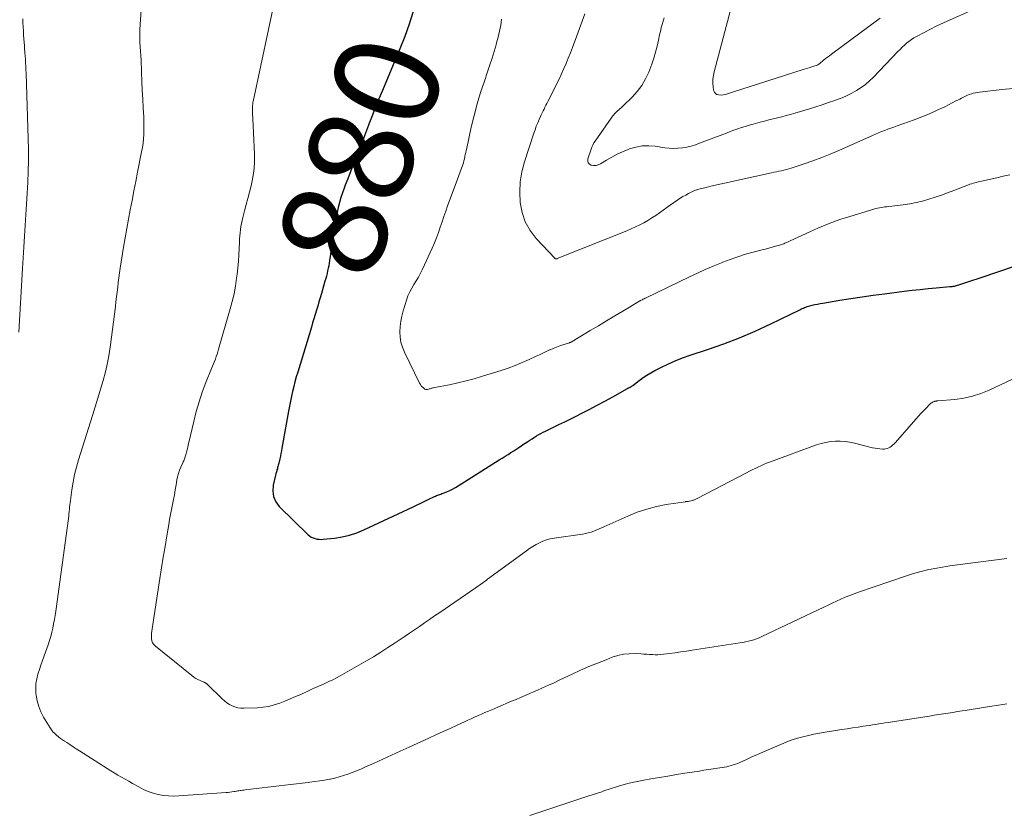
# Model space of a CAD drawing. Units: feet. Extents: x 2005000 to 2010000, y 510000 to 515000.
# Drawn here: x 2006628 to 2006817, y 512815 to 512966 of the extents above; entities that cross this region are included whole.
import ezdxf
from ezdxf.enums import TextEntityAlignment as Align

# ---------------------------------------------------------------- set-up
doc = ezdxf.new("R2010")
doc.units = ezdxf.units.FT
doc.header["$LTSCALE"] = 100
doc.header["$MEASUREMENT"] = 0
for name, color, linetype, lineweight in [('CONTOUR INDEX', 32, 'Continuous', 25), ('CONTOUR INDEX LABEL', 7, 'Continuous', 15), ('CONTOUR INTERMEDIATE', 40, 'Continuous', 15)]:
    doc.layers.add(name, color=color, linetype=linetype, lineweight=lineweight)
doc.styles.add('slant', font='romans.shx', dxfattribs={"oblique": 14.999978})

msp = doc.modelspace()

# ---------------------------------------------------------------- linework, layer by layer
at = {"layer": 'CONTOUR INDEX', "elevation": 880, "flags": 128}
msp.add_lwpolyline([(2006703.17, 512967.42), (2006702.44, 512964.99), (2006701.58, 512962.6), (2006700.65, 512960.23), (2006697.29, 512952.25), (2006696.63, 512950.64), (2006695.97, 512949.03), (2006695.33, 512947.42), (2006694.7, 512945.79), (2006694.62, 512945.59), (2006694.04, 512944.07), (2006693.45, 512942.55), (2006692.86, 512941.03), (2006692.26, 512939.52), (2006692.01, 512938.87), (2006691.54, 512937.68), (2006691.08, 512936.49), (2006690.63, 512935.29), (2006690.18, 512934.1), (2006689.98, 512933.54), (2006689.65, 512932.62), (2006689.35, 512931.69), (2006689.07, 512930.75), (2006688.82, 512929.81), (2006688.6, 512928.86), (2006688.4, 512927.9), (2006688.22, 512926.94), (2006688.07, 512925.98), (2006687.97, 512925.32), (2006687.81, 512924.2), (2006687.65, 512923.09), (2006687.49, 512921.97), (2006687.33, 512920.86), (2006687.16, 512919.63), (2006687.08, 512919.13), (2006686.99, 512918.63), (2006686.89, 512918.13), (2006686.79, 512917.63), (2006686.67, 512917.14), (2006686.55, 512916.64), (2006686.42, 512916.15), (2006686.28, 512915.66), (2006685.6, 512913.3), (2006685.36, 512912.49), (2006685.13, 512911.68), (2006684.89, 512910.87), (2006684.64, 512910.07), (2006684.4, 512909.26), (2006684.16, 512908.45), (2006683.91, 512907.65), (2006683.67, 512906.84), (2006681.05, 512898.23), (2006680.78, 512897.31), (2006680.52, 512896.38), (2006680.28, 512895.45), (2006680.05, 512894.51), (2006679.84, 512893.57), (2006679.64, 512892.63), (2006679.46, 512891.69), (2006679.28, 512890.74), (2006678.02, 512883.59), (2006677.93, 512883.08), (2006677.83, 512882.57), (2006677.72, 512882.06), (2006677.61, 512881.55), (2006677.48, 512880.97), (2006677.43, 512880.76), (2006677.37, 512880.54), (2006677.32, 512880.33), (2006677.26, 512880.11), (2006677.25, 512880.09), (2006677.2, 512879.89), (2006677.14, 512879.68), (2006677.07, 512879.48), (2006677.01, 512879.28), (2006676.95, 512879.08), (2006676.89, 512878.88), (2006676.83, 512878.68), (2006676.78, 512878.47), (2006676.33, 512876.51), (2006676.25, 512875.38), (2006676.39, 512874.32), (2006676.84, 512873.34), (2006677.51, 512872.43), (2006683.04, 512867.02), (2006683.34, 512866.77), (2006683.66, 512866.55), (2006684.01, 512866.39), (2006684.38, 512866.26), (2006684.77, 512866.18), (2006685.16, 512866.13), (2006685.55, 512866.12), (2006685.95, 512866.14), (2006688.11, 512866.37), (2006689.57, 512866.6), (2006691, 512866.93), (2006692.39, 512867.39), (2006693.75, 512867.95), (2006703.2, 512872.38), (2006703.95, 512872.74), (2006704.69, 512873.09), (2006705.44, 512873.45), (2006706.18, 512873.81), (2006707.27, 512874.34), (2006707.47, 512874.44), (2006707.67, 512874.52), (2006707.88, 512874.6), (2006708.09, 512874.67), (2006708.3, 512874.74), (2006708.52, 512874.81), (2006708.72, 512874.89), (2006708.93, 512874.97), (2006709.65, 512875.26), (2006710.21, 512875.5), (2006710.77, 512875.76), (2006711.3, 512876.06), (2006711.82, 512876.37), (2006719.72, 512881.37), (2006720.28, 512881.72), (2006720.84, 512882.08), (2006721.4, 512882.43), (2006721.96, 512882.79), (2006722.53, 512883.14), (2006723.08, 512883.5), (2006723.64, 512883.87), (2006724.19, 512884.23), (2006725.19, 512884.9), (2006725.6, 512885.17), (2006726.02, 512885.44), (2006726.44, 512885.7), (2006726.86, 512885.96), (2006727.28, 512886.22), (2006727.71, 512886.46), (2006728.15, 512886.69), (2006728.59, 512886.91), (2006730, 512887.59), (2006731.14, 512888.14), (2006732.29, 512888.7), (2006733.43, 512889.27), (2006734.57, 512889.84), (2006735.43, 512890.27), (2006736.95, 512891.05), (2006738.47, 512891.84), (2006739.97, 512892.66), (2006741.47, 512893.48), (2006744.3, 512895.07), (2006744.38, 512895.11), (2006744.46, 512895.16), (2006744.54, 512895.2), (2006744.63, 512895.24), (2006744.71, 512895.28), (2006744.79, 512895.32), (2006744.87, 512895.36), (2006744.95, 512895.41), (2006744.97, 512895.42), (2006745.06, 512895.47), (2006745.14, 512895.53), (2006745.23, 512895.59), (2006745.31, 512895.65), (2006746.56, 512896.62), (2006747.29, 512897.15), (2006748.03, 512897.65), (2006748.79, 512898.1), (2006749.58, 512898.53), (2006750.7, 512899.1), (2006752.07, 512899.76), (2006753.47, 512900.38), (2006754.89, 512900.93), (2006756.32, 512901.44), (2006759.66, 512902.53), (2006762.76, 512903.61), (2006765.82, 512904.78), (2006768.83, 512906.08), (2006771.8, 512907.46), (2006777.34, 512910.18), (2006777.57, 512910.29), (2006777.81, 512910.4), (2006778.05, 512910.5), (2006778.29, 512910.6), (2006778.53, 512910.7), (2006778.77, 512910.78), (2006779.02, 512910.86), (2006779.27, 512910.93), (2006779.76, 512911.04), (2006780.26, 512911.16), (2006780.76, 512911.27), (2006781.26, 512911.36), (2006781.76, 512911.45), (2006785.03, 512911.99), (2006787.17, 512912.32), (2006789.31, 512912.65), (2006791.45, 512912.95), (2006793.59, 512913.24), (2006797.38, 512913.73), (2006798.91, 512913.92), (2006800.44, 512914.09), (2006801.98, 512914.25), (2006803.51, 512914.39), (2006806.16, 512914.62), (2006806.37, 512914.64), (2006806.59, 512914.67), (2006806.8, 512914.7), (2006807.01, 512914.73), (2006807.22, 512914.78), (2006807.43, 512914.82), (2006807.64, 512914.88), (2006807.85, 512914.94), (2006809.01, 512915.33), (2006809.8, 512915.58), (2006810.58, 512915.85), (2006811.37, 512916.11), (2006812.15, 512916.37), (2006824.74, 512920.66)], dxfattribs=at)
at = {"layer": 'CONTOUR INTERMEDIATE', "flags": 128}
for points, elevation in [([(2006651.68, 512977.2), (2006650.78, 512963.93), (2006650.75, 512963.42), (2006650.74, 512962.91), (2006650.74, 512962.4), (2006650.76, 512961.9), (2006650.76, 512961.76), (2006650.78, 512961.32), (2006650.81, 512960.88), (2006650.84, 512960.44), (2006650.88, 512960), (2006650.91, 512959.56), (2006650.94, 512959.13), (2006650.97, 512958.69), (2006650.99, 512958.25), (2006651.09, 512955.72), (2006651.16, 512954.02), (2006651.24, 512952.31), (2006651.32, 512950.61), (2006651.41, 512948.91), (2006651.5, 512947.17), (2006651.53, 512946.33), (2006651.54, 512945.49), (2006651.54, 512944.66), (2006651.51, 512943.82), (2006651.45, 512942.99), (2006651.37, 512942.16), (2006651.25, 512941.33), (2006651.11, 512940.51), (2006650.33, 512936.56), (2006649.98, 512934.76), (2006649.62, 512932.97), (2006649.27, 512931.17), (2006648.92, 512929.38), (2006648.58, 512927.58), (2006648.25, 512925.78), (2006647.94, 512923.97), (2006647.64, 512922.17), (2006647.02, 512918.17), (2006646.88, 512917.25), (2006646.74, 512916.33), (2006646.62, 512915.41), (2006646.51, 512914.49), (2006646.4, 512913.57), (2006646.29, 512912.64), (2006646.18, 512911.72), (2006646.07, 512910.8), (2006645.16, 512903.43), (2006644.9, 512901.7), (2006644.58, 512899.98), (2006644.19, 512898.28), (2006643.73, 512896.59), (2006643.23, 512894.91), (2006642.72, 512893.23), (2006642.2, 512891.55), (2006641.68, 512889.88), (2006639, 512881.4), (2006638.59, 512879.98), (2006638.24, 512878.56), (2006637.96, 512877.11), (2006637.72, 512875.65), (2006637.45, 512873.58), (2006637.4, 512873.15), (2006637.35, 512872.72), (2006637.3, 512872.29), (2006637.26, 512871.87), (2006637.21, 512871.44), (2006637.17, 512871.01), (2006637.12, 512870.58), (2006637.06, 512870.15), (2006634.62, 512852.36), (2006634.5, 512851.54), (2006634.37, 512850.72), (2006634.23, 512849.91), (2006634.07, 512849.1), (2006633.89, 512848.29), (2006633.69, 512847.49), (2006633.45, 512846.7), (2006633.19, 512845.91), (2006632.41, 512843.75), (2006632.1, 512842.88), (2006631.8, 512842), (2006631.51, 512841.12), (2006631.22, 512840.24), (2006630.99, 512839.35), (2006630.84, 512838.45), (2006630.81, 512837.54), (2006630.84, 512836.62), (2006630.89, 512836.22), (2006631.08, 512835.12), (2006631.36, 512834.05), (2006631.78, 512833.03), (2006632.29, 512832.03), (2006633.54, 512829.96), (2006633.81, 512829.57), (2006634.1, 512829.19), (2006634.43, 512828.85), (2006634.78, 512828.52), (2006635.16, 512828.22), (2006635.54, 512827.93), (2006635.94, 512827.65), (2006636.34, 512827.39), (2006636.75, 512827.12), (2006637.35, 512826.73), (2006637.96, 512826.34), (2006638.57, 512825.95), (2006639.18, 512825.55), (2006643.79, 512822.58), (2006644.48, 512822.14), (2006645.17, 512821.72), (2006645.86, 512821.3), (2006646.56, 512820.89), (2006647.27, 512820.49), (2006647.97, 512820.09), (2006648.68, 512819.69), (2006649.38, 512819.29), (2006650.58, 512818.61), (2006651.47, 512818.15), (2006652.38, 512817.76), (2006653.32, 512817.44), (2006654.29, 512817.18), (2006655.27, 512817), (2006656.26, 512816.88), (2006657.25, 512816.85), (2006658.25, 512816.88), (2006667.31, 512817.53), (2006667.68, 512817.56), (2006668.05, 512817.6), (2006668.42, 512817.65), (2006668.79, 512817.71), (2006669.05, 512817.76), (2006669.29, 512817.8), (2006669.52, 512817.84), (2006669.76, 512817.88), (2006670, 512817.91), (2006670.23, 512817.95), (2006670.47, 512817.98), (2006670.7, 512818.01), (2006670.94, 512818.04), (2006678.58, 512818.93), (2006679.69, 512819.06), (2006680.81, 512819.19), (2006681.92, 512819.32), (2006683.03, 512819.46), (2006683.36, 512819.5), (2006684.31, 512819.63), (2006685.26, 512819.77), (2006686.2, 512819.93), (2006687.14, 512820.11), (2006687.28, 512820.13), (2006688.14, 512820.32), (2006689, 512820.53), (2006689.84, 512820.78), (2006690.68, 512821.05), (2006691.5, 512821.36), (2006692.32, 512821.68), (2006693.13, 512822.02), (2006693.94, 512822.38), (2006695.69, 512823.19), (2006697.37, 512823.96), (2006699.05, 512824.73), (2006700.73, 512825.5), (2006702.41, 512826.26), (2006706.22, 512827.99), (2006707.57, 512828.61), (2006708.93, 512829.22), (2006710.28, 512829.84), (2006711.63, 512830.46), (2006713.02, 512831.1), (2006713.68, 512831.4), (2006714.33, 512831.7), (2006714.99, 512831.99), (2006715.64, 512832.29), (2006716.3, 512832.58), (2006716.96, 512832.87), (2006717.62, 512833.15), (2006718.28, 512833.44), (2006719.42, 512833.92), (2006720.3, 512834.3), (2006721.17, 512834.67), (2006722.05, 512835.05), (2006722.93, 512835.42), (2006723.8, 512835.8), (2006724.68, 512836.18), (2006725.56, 512836.56), (2006726.43, 512836.93), (2006726.91, 512837.14), (2006728.02, 512837.62), (2006729.13, 512838.12), (2006730.24, 512838.62), (2006731.34, 512839.14), (2006733.69, 512840.26), (2006735.3, 512841), (2006736.92, 512841.71), (2006738.55, 512842.38), (2006740.19, 512843.03), (2006741.39, 512843.49), (2006742.46, 512843.82), (2006743.53, 512844.07), (2006744.64, 512844.17), (2006745.75, 512844.19), (2006746.93, 512844.13), (2006747.47, 512844.1), (2006748, 512844.07), (2006748.54, 512844.04), (2006749.08, 512844.01), (2006749.61, 512843.99), (2006750.15, 512843.99), (2006750.68, 512844.02), (2006751.21, 512844.08), (2006752.34, 512844.23), (2006753.44, 512844.37), (2006754.54, 512844.52), (2006755.63, 512844.68), (2006756.73, 512844.85), (2006765.88, 512846.24), (2006766.42, 512846.33), (2006766.96, 512846.43), (2006767.49, 512846.56), (2006768.02, 512846.7), (2006768.55, 512846.86), (2006769.07, 512847.04), (2006769.57, 512847.25), (2006770.08, 512847.47), (2006781.96, 512853.12), (2006782.78, 512853.51), (2006783.6, 512853.89), (2006784.43, 512854.27), (2006785.26, 512854.64), (2006786.09, 512855), (2006786.93, 512855.35), (2006787.78, 512855.67), (2006788.64, 512855.98), (2006797.61, 512859.06), (2006799, 512859.51), (2006800.41, 512859.92), (2006801.83, 512860.26), (2006803.27, 512860.56), (2006804.71, 512860.81), (2006806.16, 512861.05), (2006807.62, 512861.26), (2006809.07, 512861.45), (2006817.07, 512862.42)], 888), ([(2006678.37, 512977.86), (2006672.49, 512950.15), (2006672.46, 512950.03), (2006672.44, 512949.91), (2006672.43, 512949.79), (2006672.42, 512949.67), (2006672.41, 512949.55), (2006672.4, 512949.43), (2006672.39, 512949.3), (2006672.39, 512949.18), (2006672.39, 512948.92), (2006672.39, 512948.67), (2006672.39, 512948.42), (2006672.39, 512948.17), (2006672.4, 512947.92), (2006672.51, 512945.52), (2006672.57, 512944.15), (2006672.63, 512942.77), (2006672.7, 512941.39), (2006672.77, 512940.02), (2006672.78, 512938.65), (2006672.71, 512937.28), (2006672.52, 512935.93), (2006672.25, 512934.59), (2006672.09, 512933.98), (2006671.79, 512932.77), (2006671.48, 512931.56), (2006671.17, 512930.35), (2006670.85, 512929.14), (2006670.52, 512927.89), (2006670.38, 512927.31), (2006670.25, 512926.73), (2006670.15, 512926.14), (2006670.06, 512925.55), (2006670, 512924.96), (2006669.94, 512924.37), (2006669.91, 512923.77), (2006669.88, 512923.18), (2006669.84, 512921.92), (2006669.78, 512920.69), (2006669.7, 512919.47), (2006669.58, 512918.25), (2006669.44, 512917.03), (2006669.33, 512916.21), (2006669.11, 512914.73), (2006668.83, 512913.25), (2006668.5, 512911.79), (2006668.11, 512910.34), (2006665.88, 512902.59), (2006665.74, 512902.12), (2006665.59, 512901.65), (2006665.43, 512901.19), (2006665.26, 512900.73), (2006665.08, 512900.27), (2006664.9, 512899.82), (2006664.72, 512899.36), (2006664.54, 512898.91), (2006663.44, 512896.19), (2006662.75, 512894.36), (2006662.12, 512892.52), (2006661.58, 512890.65), (2006661.09, 512888.76), (2006660.15, 512884.73), (2006660.05, 512884.26), (2006659.94, 512883.8), (2006659.83, 512883.33), (2006659.72, 512882.87), (2006659.6, 512882.34), (2006659.54, 512882.14), (2006659.48, 512881.95), (2006659.41, 512881.75), (2006659.34, 512881.56), (2006659.25, 512881.37), (2006659.17, 512881.19), (2006659.09, 512881), (2006659, 512880.81), (2006658.63, 512879.99), (2006658.39, 512879.39), (2006658.17, 512878.78), (2006658.01, 512878.15), (2006657.88, 512877.52), (2006657.72, 512876.61), (2006657.56, 512875.65), (2006657.39, 512874.69), (2006657.2, 512873.74), (2006657.01, 512872.78), (2006656.82, 512871.82), (2006656.64, 512870.87), (2006656.47, 512869.91), (2006656.3, 512868.95), (2006655.93, 512866.79), (2006655.59, 512864.75), (2006655.25, 512862.71), (2006654.92, 512860.67), (2006654.6, 512858.62), (2006653.11, 512848.96), (2006653.05, 512848.5), (2006653.01, 512848.03), (2006653, 512847.57), (2006653, 512847.11), (2006653.08, 512846.67), (2006653.21, 512846.27), (2006653.45, 512845.92), (2006653.76, 512845.6), (2006660.74, 512839.97), (2006661.11, 512839.7), (2006661.49, 512839.45), (2006661.89, 512839.23), (2006662.31, 512839.04), (2006663.01, 512838.74), (2006663.08, 512838.71), (2006663.15, 512838.67), (2006663.22, 512838.64), (2006663.29, 512838.6), (2006663.35, 512838.57), (2006663.42, 512838.53), (2006663.48, 512838.48), (2006663.54, 512838.43), (2006663.6, 512838.37), (2006663.66, 512838.31), (2006663.72, 512838.26), (2006663.78, 512838.2), (2006666.56, 512835.5), (2006667, 512835.12), (2006667.46, 512834.76), (2006667.94, 512834.46), (2006668.46, 512834.19), (2006669, 512833.97), (2006669.55, 512833.82), (2006670.11, 512833.74), (2006670.69, 512833.72), (2006673.35, 512833.82), (2006674.43, 512833.91), (2006675.5, 512834.08), (2006676.55, 512834.35), (2006677.59, 512834.69), (2006678.6, 512835.09), (2006679.62, 512835.5), (2006680.62, 512835.94), (2006681.62, 512836.38), (2006683.26, 512837.13), (2006684.01, 512837.48), (2006684.76, 512837.81), (2006685.52, 512838.15), (2006686.27, 512838.48), (2006687.02, 512838.82), (2006687.77, 512839.18), (2006688.5, 512839.56), (2006689.22, 512839.96), (2006694.14, 512842.76), (2006695.56, 512843.6), (2006696.97, 512844.46), (2006698.36, 512845.34), (2006699.73, 512846.25), (2006700.52, 512846.78), (2006701.49, 512847.44), (2006702.46, 512848.1), (2006703.44, 512848.77), (2006704.41, 512849.43), (2006705.37, 512850.1), (2006706.34, 512850.76), (2006707.31, 512851.43), (2006708.28, 512852.09), (2006715.06, 512856.73), (2006715.36, 512856.94), (2006715.67, 512857.16), (2006715.97, 512857.37), (2006716.28, 512857.59), (2006716.58, 512857.8), (2006716.88, 512858.02), (2006717.18, 512858.24), (2006717.48, 512858.46), (2006724.91, 512863.94), (2006725.52, 512864.36), (2006726.14, 512864.77), (2006726.77, 512865.14), (2006727.43, 512865.48), (2006728.1, 512865.78), (2006728.79, 512866.03), (2006729.5, 512866.22), (2006730.22, 512866.36), (2006735.7, 512867.14), (2006736.24, 512867.24), (2006736.78, 512867.36), (2006737.31, 512867.53), (2006737.84, 512867.71), (2006737.98, 512867.77), (2006738.42, 512867.95), (2006738.87, 512868.13), (2006739.31, 512868.32), (2006739.76, 512868.52), (2006744.37, 512870.59), (2006746.16, 512871.31), (2006747.99, 512871.93), (2006749.85, 512872.4), (2006751.75, 512872.78), (2006755.42, 512873.35), (2006755.51, 512873.36), (2006755.59, 512873.37), (2006755.68, 512873.38), (2006755.77, 512873.38), (2006755.86, 512873.39), (2006755.95, 512873.4), (2006756.04, 512873.41), (2006756.12, 512873.43), (2006756.54, 512873.54), (2006756.69, 512873.58), (2006756.84, 512873.62), (2006756.99, 512873.67), (2006757.14, 512873.73), (2006757.28, 512873.79), (2006757.42, 512873.85), (2006757.56, 512873.92), (2006757.7, 512873.99), (2006767.16, 512878.9), (2006767.69, 512879.18), (2006768.23, 512879.45), (2006768.77, 512879.72), (2006769.31, 512879.98), (2006769.86, 512880.24), (2006770.41, 512880.48), (2006770.96, 512880.71), (2006771.53, 512880.92), (2006780.58, 512884.23), (2006781.47, 512884.51), (2006782.36, 512884.73), (2006783.27, 512884.88), (2006784.19, 512884.97), (2006785.12, 512884.98), (2006786.04, 512884.93), (2006786.95, 512884.79), (2006787.86, 512884.6), (2006791.34, 512883.71), (2006791.8, 512883.6), (2006792.27, 512883.53), (2006792.74, 512883.48), (2006793.22, 512883.46), (2006793.52, 512883.46), (2006793.83, 512883.49), (2006794.14, 512883.56), (2006794.43, 512883.67), (2006794.71, 512883.83), (2006794.98, 512884.02), (2006795.23, 512884.23), (2006795.46, 512884.45), (2006795.69, 512884.69), (2006799.63, 512889.19), (2006800.11, 512889.73), (2006800.59, 512890.26), (2006801.08, 512890.79), (2006801.58, 512891.31), (2006802.29, 512892.05), (2006802.44, 512892.19), (2006802.6, 512892.31), (2006802.77, 512892.41), (2006802.95, 512892.5), (2006803.18, 512892.6), (2006803.25, 512892.63), (2006803.33, 512892.65), (2006803.41, 512892.66), (2006803.49, 512892.67), (2006803.57, 512892.67), (2006803.65, 512892.68), (2006803.73, 512892.69), (2006803.81, 512892.69), (2006807.11, 512892.97), (2006808.82, 512893.21), (2006810.49, 512893.57), (2006812.12, 512894.1), (2006813.72, 512894.76), (2006819.27, 512897.39)], 884), ([(2006751.32, 512966.2), (2006751.13, 512965.56), (2006750.95, 512964.91), (2006750.78, 512964.25), (2006750.63, 512963.6), (2006750.48, 512962.94), (2006750.28, 512961.91), (2006750.01, 512960.74), (2006749.71, 512959.58), (2006749.35, 512958.44), (2006748.96, 512957.31), (2006748.39, 512955.8), (2006747.78, 512954.47), (2006747.07, 512953.21), (2006746.19, 512952.05), (2006745.21, 512950.97), (2006743.48, 512949.31), (2006743.28, 512949.11), (2006743.07, 512948.92), (2006742.85, 512948.74), (2006742.64, 512948.56), (2006742.42, 512948.37), (2006742.22, 512948.18), (2006742.03, 512947.99), (2006741.84, 512947.79), (2006741.66, 512947.58), (2006741.49, 512947.37), (2006741.33, 512947.15), (2006741.17, 512946.93), (2006738.08, 512942.54), (2006737.85, 512942.18), (2006737.64, 512941.79), (2006737.46, 512941.4), (2006737.31, 512940.99), (2006736.72, 512939.14), (2006736.7, 512938.74), (2006736.78, 512938.4), (2006737.02, 512938.14), (2006737.36, 512937.94), (2006737.82, 512937.87), (2006738.27, 512937.87), (2006738.7, 512937.98), (2006739.13, 512938.17), (2006740.28, 512938.88), (2006741.29, 512939.46), (2006742.32, 512940.01), (2006743.38, 512940.49), (2006744.45, 512940.95), (2006744.68, 512941.04), (2006745.9, 512941.4), (2006747.13, 512941.63), (2006748.38, 512941.66), (2006749.64, 512941.56), (2006751.45, 512941.27), (2006752.3, 512941.17), (2006753.15, 512941.13), (2006753.99, 512941.16), (2006754.84, 512941.25), (2006755.69, 512941.41), (2006756.52, 512941.6), (2006757.34, 512941.84), (2006758.15, 512942.12), (2006762.57, 512943.81), (2006763.29, 512944.09), (2006764.01, 512944.36), (2006764.73, 512944.62), (2006765.45, 512944.88), (2006766.18, 512945.13), (2006766.91, 512945.37), (2006767.65, 512945.6), (2006768.39, 512945.81), (2006769.73, 512946.18), (2006770.57, 512946.4), (2006771.41, 512946.62), (2006772.25, 512946.82), (2006773.09, 512947.02), (2006773.93, 512947.22), (2006774.77, 512947.43), (2006775.61, 512947.66), (2006776.44, 512947.91), (2006779.2, 512948.75), (2006780.43, 512949.13), (2006781.64, 512949.52), (2006782.86, 512949.92), (2006784.07, 512950.34), (2006784.53, 512950.5), (2006785.5, 512950.87), (2006786.45, 512951.28), (2006787.37, 512951.74), (2006788.27, 512952.24), (2006789.14, 512952.81), (2006789.97, 512953.41), (2006790.75, 512954.08), (2006791.49, 512954.8), (2006796.19, 512959.74), (2006796.59, 512960.15), (2006797, 512960.55), (2006797.43, 512960.94), (2006797.85, 512961.32), (2006798.3, 512961.68), (2006798.76, 512962.02), (2006799.24, 512962.33), (2006799.74, 512962.62), (2006801.19, 512963.39), (2006802.42, 512964.03), (2006803.67, 512964.65), (2006804.93, 512965.24), (2006806.19, 512965.82), (2006813.76, 512969.16)], 868), ([(2006628.3, 512966.02), (2006628.34, 512965.24), (2006628.38, 512964.46), (2006628.42, 512963.69), (2006628.47, 512962.91), (2006628.52, 512962.13), (2006628.61, 512960.9), (2006628.65, 512960.23), (2006628.7, 512959.57), (2006628.75, 512958.9), (2006628.8, 512958.24), (2006628.85, 512957.58), (2006628.89, 512956.91), (2006628.92, 512956.25), (2006628.95, 512955.58), (2006629.37, 512943.01), (2006629.41, 512940.92), (2006629.41, 512938.83), (2006629.36, 512936.73), (2006629.27, 512934.65), (2006629.27, 512934.6), (2006629.15, 512932.53), (2006629.03, 512930.47), (2006628.9, 512928.4), (2006628.77, 512926.34), (2006628.64, 512924.27), (2006628.51, 512922.21), (2006628.39, 512920.15), (2006628.26, 512918.08), (2006627.53, 512905.9)], 892), ([(2006720.16, 512965.93), (2006719.98, 512964.78), (2006719.77, 512963.64), (2006719.51, 512962.5), (2006719.21, 512961.38), (2006719.11, 512961.02), (2006718.72, 512959.72), (2006718.33, 512958.43), (2006717.91, 512957.15), (2006717.47, 512955.86), (2006716.85, 512954.06), (2006716.14, 512951.88), (2006715.47, 512949.67), (2006714.88, 512947.45), (2006714.35, 512945.21), (2006713.46, 512941.16), (2006713.37, 512940.76), (2006713.29, 512940.36), (2006713.2, 512939.96), (2006713.13, 512939.56), (2006713.04, 512939.16), (2006712.94, 512938.76), (2006712.83, 512938.37), (2006712.7, 512937.98), (2006712.47, 512937.34), (2006712.22, 512936.63), (2006711.96, 512935.92), (2006711.7, 512935.21), (2006711.44, 512934.51), (2006709.81, 512930.12), (2006709.44, 512929.11), (2006709.07, 512928.09), (2006708.73, 512927.07), (2006708.39, 512926.04), (2006708.04, 512925.02), (2006707.67, 512924.01), (2006707.26, 512923.01), (2006706.83, 512922.02), (2006704.98, 512917.96), (2006704.62, 512917.2), (2006704.23, 512916.46), (2006703.8, 512915.74), (2006703.35, 512915.04), (2006702.92, 512914.33), (2006702.53, 512913.59), (2006702.2, 512912.83), (2006701.92, 512912.04), (2006701.26, 512909.95), (2006701, 512908.96), (2006700.8, 512907.97), (2006700.68, 512906.96), (2006700.62, 512905.95), (2006700.68, 512904.94), (2006700.84, 512903.95), (2006701.12, 512903), (2006701.51, 512902.06), (2006704.44, 512896.1), (2006704.58, 512895.85), (2006704.75, 512895.61), (2006704.94, 512895.39), (2006705.15, 512895.19), (2006705.32, 512895.04), (2006705.46, 512894.95), (2006705.61, 512894.89), (2006705.77, 512894.88), (2006705.94, 512894.89), (2006705.97, 512894.9), (2006706.13, 512894.94), (2006706.29, 512894.99), (2006706.45, 512895.03), (2006706.62, 512895.08), (2006706.78, 512895.13), (2006706.94, 512895.17), (2006707.11, 512895.21), (2006707.27, 512895.24), (2006710.15, 512895.8), (2006711.74, 512896.14), (2006713.33, 512896.52), (2006714.91, 512896.95), (2006716.47, 512897.41), (2006720.06, 512898.54), (2006721.44, 512899), (2006722.79, 512899.5), (2006724.13, 512900.05), (2006725.46, 512900.63), (2006726.8, 512901.26), (2006727.44, 512901.56), (2006728.09, 512901.86), (2006728.73, 512902.16), (2006729.37, 512902.46), (2006729.45, 512902.49), (2006730.06, 512902.76), (2006730.67, 512903.01), (2006731.3, 512903.24), (2006731.92, 512903.45), (2006733.02, 512903.8), (2006733.11, 512903.83), (2006733.19, 512903.85), (2006733.27, 512903.88), (2006733.36, 512903.91), (2006733.44, 512903.95), (2006733.52, 512903.98), (2006733.6, 512904.03), (2006733.67, 512904.07), (2006737.18, 512906.17), (2006738.74, 512907.11), (2006740.3, 512908.05), (2006741.87, 512908.99), (2006743.43, 512909.93), (2006746.46, 512911.77), (2006746.5, 512911.8), (2006746.55, 512911.82), (2006746.59, 512911.85), (2006746.64, 512911.87), (2006746.69, 512911.9), (2006746.74, 512911.92), (2006746.79, 512911.95), (2006746.83, 512911.97), (2006747.12, 512912.11), (2006747.32, 512912.2), (2006747.51, 512912.29), (2006747.7, 512912.39), (2006747.9, 512912.48), (2006756.19, 512916.47), (2006757.71, 512917.18), (2006759.23, 512917.88), (2006760.77, 512918.54), (2006762.32, 512919.19), (2006762.57, 512919.29), (2006764.01, 512919.85), (2006765.47, 512920.36), (2006766.94, 512920.82), (2006768.43, 512921.23), (2006770.12, 512921.66), (2006770.78, 512921.83), (2006771.43, 512922.01), (2006772.08, 512922.19), (2006772.73, 512922.37), (2006773.51, 512922.6), (2006773.76, 512922.68), (2006774.02, 512922.77), (2006774.27, 512922.86), (2006774.52, 512922.97), (2006774.77, 512923.07), (2006775.01, 512923.18), (2006775.26, 512923.29), (2006775.5, 512923.4), (2006779.3, 512925.15), (2006780.13, 512925.53), (2006780.97, 512925.9), (2006781.81, 512926.25), (2006782.66, 512926.61), (2006783.51, 512926.94), (2006784.36, 512927.26), (2006785.23, 512927.55), (2006786.1, 512927.83), (2006791.57, 512929.51), (2006791.92, 512929.61), (2006792.27, 512929.69), (2006792.63, 512929.76), (2006792.99, 512929.82), (2006793.34, 512929.87), (2006793.7, 512929.92), (2006794.06, 512929.96), (2006794.42, 512930.01), (2006797.19, 512930.34), (2006798.44, 512930.52), (2006799.67, 512930.75), (2006800.9, 512931.04), (2006802.11, 512931.38), (2006803.32, 512931.76), (2006804.52, 512932.16), (2006805.7, 512932.59), (2006806.89, 512933.04), (2006809.7, 512934.14), (2006810, 512934.25), (2006810.31, 512934.36), (2006810.62, 512934.46), (2006810.94, 512934.55), (2006811.25, 512934.63), (2006811.57, 512934.71), (2006811.89, 512934.78), (2006812.21, 512934.85), (2006815.15, 512935.5), (2006816.4, 512935.79), (2006817.64, 512936.09)], 876), ([(2006736.14, 512966.99), (2006735.64, 512965.56), (2006735.13, 512964.14), (2006734.6, 512962.72), (2006733.76, 512960.51), (2006733.37, 512959.48), (2006732.96, 512958.47), (2006732.54, 512957.45), (2006732.11, 512956.45), (2006731.66, 512955.45), (2006731.2, 512954.45), (2006730.72, 512953.46), (2006730.23, 512952.48), (2006729.03, 512950.12), (2006728.85, 512949.76), (2006728.66, 512949.41), (2006728.48, 512949.05), (2006728.3, 512948.69), (2006728.12, 512948.33), (2006727.94, 512947.97), (2006727.77, 512947.61), (2006727.61, 512947.25), (2006727.36, 512946.68), (2006727.09, 512946.03), (2006726.82, 512945.38), (2006726.58, 512944.71), (2006726.35, 512944.04), (2006724.57, 512938.57), (2006724.07, 512936.65), (2006723.74, 512934.72), (2006723.64, 512932.75), (2006723.71, 512930.77), (2006724.09, 512928.86), (2006724.69, 512927.05), (2006725.64, 512925.4), (2006726.82, 512923.85), (2006730.34, 512920.05), (2006730.39, 512920.01), (2006730.44, 512919.98), (2006730.5, 512919.97), (2006730.56, 512919.96), (2006730.62, 512919.96), (2006730.68, 512919.97), (2006730.75, 512919.98), (2006730.81, 512920), (2006744.21, 512925.34), (2006745.03, 512925.69), (2006745.85, 512926.06), (2006746.65, 512926.46), (2006747.45, 512926.87), (2006748.22, 512927.32), (2006748.99, 512927.79), (2006749.73, 512928.28), (2006750.47, 512928.79), (2006751.84, 512929.79), (2006752.35, 512930.16), (2006752.86, 512930.52), (2006753.37, 512930.87), (2006753.89, 512931.23), (2006753.94, 512931.26), (2006754.44, 512931.59), (2006754.95, 512931.9), (2006755.47, 512932.19), (2006755.99, 512932.46), (2006756.76, 512932.85), (2006756.91, 512932.92), (2006757.06, 512932.99), (2006757.21, 512933.05), (2006757.37, 512933.11), (2006757.52, 512933.16), (2006757.68, 512933.21), (2006757.83, 512933.25), (2006757.99, 512933.3), (2006759.42, 512933.67), (2006760.29, 512933.89), (2006761.16, 512934.1), (2006762.04, 512934.31), (2006762.92, 512934.5), (2006771.94, 512936.44), (2006772.41, 512936.55), (2006772.89, 512936.65), (2006773.36, 512936.75), (2006773.84, 512936.86), (2006774.31, 512936.97), (2006774.78, 512937.09), (2006775.25, 512937.22), (2006775.72, 512937.37), (2006778.19, 512938.17), (2006779.88, 512938.75), (2006781.56, 512939.37), (2006783.21, 512940.03), (2006784.86, 512940.73), (2006791.33, 512943.63), (2006791.9, 512943.88), (2006792.48, 512944.12), (2006793.06, 512944.36), (2006793.65, 512944.59), (2006794.24, 512944.81), (2006794.82, 512945.03), (2006795.41, 512945.24), (2006796.01, 512945.46), (2006799.28, 512946.62), (2006800.78, 512947.19), (2006802.27, 512947.79), (2006803.73, 512948.45), (2006805.18, 512949.15), (2006807.32, 512950.24), (2006807.69, 512950.42), (2006808.05, 512950.61), (2006808.41, 512950.8), (2006808.77, 512950.99), (2006809.14, 512951.18), (2006809.51, 512951.35), (2006809.88, 512951.49), (2006810.27, 512951.63), (2006810.65, 512951.74), (2006811.05, 512951.83), (2006811.44, 512951.9), (2006811.85, 512951.96), (2006816.15, 512952.43), (2006818.28, 512952.63)], 872), ([(2006764.06, 512967.68), (2006760.93, 512955.86), (2006760.78, 512955.14), (2006760.69, 512954.41), (2006760.69, 512953.67), (2006760.75, 512952.94), (2006760.83, 512952.31), (2006760.97, 512951.96), (2006761.16, 512951.68), (2006761.46, 512951.5), (2006761.82, 512951.39), (2006762.25, 512951.38), (2006762.67, 512951.4), (2006763.09, 512951.48), (2006763.51, 512951.59), (2006764.26, 512951.85), (2006765.05, 512952.11), (2006765.84, 512952.38), (2006766.63, 512952.63), (2006767.43, 512952.89), (2006777.98, 512956.26), (2006778.43, 512956.4), (2006778.88, 512956.54), (2006779.34, 512956.69), (2006779.79, 512956.83), (2006780.48, 512957.04), (2006780.59, 512957.08), (2006780.69, 512957.12), (2006780.8, 512957.16), (2006780.9, 512957.22), (2006781, 512957.28), (2006781.1, 512957.34), (2006781.19, 512957.41), (2006781.28, 512957.48), (2006781.87, 512957.98), (2006782.26, 512958.31), (2006782.65, 512958.62), (2006783.05, 512958.93), (2006783.46, 512959.24), (2006792.35, 512965.82), (2006792.81, 512966.16)], 864), ([(2006725.57, 512813.12), (2006729.81, 512814.56), (2006731.53, 512815.14), (2006733.26, 512815.72), (2006734.99, 512816.29), (2006736.72, 512816.85), (2006739.37, 512817.7), (2006739.77, 512817.84), (2006740.18, 512817.97), (2006740.58, 512818.11), (2006740.99, 512818.25), (2006741.39, 512818.39), (2006741.8, 512818.52), (2006742.2, 512818.64), (2006742.61, 512818.76), (2006743.66, 512819.06), (2006744.6, 512819.31), (2006745.55, 512819.54), (2006746.5, 512819.74), (2006747.45, 512819.92), (2006748.8, 512820.15), (2006750.43, 512820.43), (2006752.06, 512820.7), (2006753.69, 512820.97), (2006755.33, 512821.23), (2006758.11, 512821.67), (2006758.98, 512821.8), (2006759.85, 512821.94), (2006760.72, 512822.07), (2006761.6, 512822.21), (2006762.45, 512822.34), (2006762.9, 512822.41), (2006763.34, 512822.49), (2006763.77, 512822.59), (2006764.21, 512822.7), (2006764.64, 512822.83), (2006765.06, 512822.97), (2006765.48, 512823.14), (2006765.89, 512823.32), (2006767.14, 512823.9), (2006768.18, 512824.38), (2006769.22, 512824.85), (2006770.26, 512825.31), (2006771.31, 512825.76), (2006773.87, 512826.85), (2006774.87, 512827.25), (2006775.89, 512827.62), (2006776.93, 512827.95), (2006777.97, 512828.25), (2006779.02, 512828.51), (2006780.08, 512828.75), (2006781.15, 512828.96), (2006782.22, 512829.14), (2006784.29, 512829.46), (2006785.36, 512829.62), (2006786.42, 512829.79), (2006787.49, 512829.95), (2006788.56, 512830.11), (2006789.49, 512830.25), (2006790.09, 512830.34), (2006790.7, 512830.43), (2006791.3, 512830.52), (2006791.9, 512830.62), (2006792.5, 512830.71), (2006793.1, 512830.81), (2006793.7, 512830.9), (2006794.3, 512831), (2006801.34, 512832.09), (2006802.24, 512832.22), (2006803.14, 512832.36), (2006804.04, 512832.5), (2006804.93, 512832.64), (2006805.83, 512832.78), (2006806.73, 512832.92), (2006807.63, 512833.06), (2006808.52, 512833.2), (2006809.08, 512833.29), (2006810.26, 512833.47), (2006811.43, 512833.66), (2006812.61, 512833.85), (2006813.78, 512834.04), (2006815.5, 512834.32), (2006816.28, 512834.45), (2006817.07, 512834.58)], 892)]:
    msp.add_lwpolyline(points, dxfattribs=dict(at, elevation=elevation))

# ---------------------------------------------------------------- texts
at = {"layer": 'CONTOUR INDEX LABEL', "style": 'slant', "oblique": 15}
msp.add_text('880', height=20, rotation=70.7922, dxfattribs=at).set_placement((2006693.13, 512939.76, 880), align=Align.MIDDLE_CENTER)

doc.saveas('drawing.dxf')
